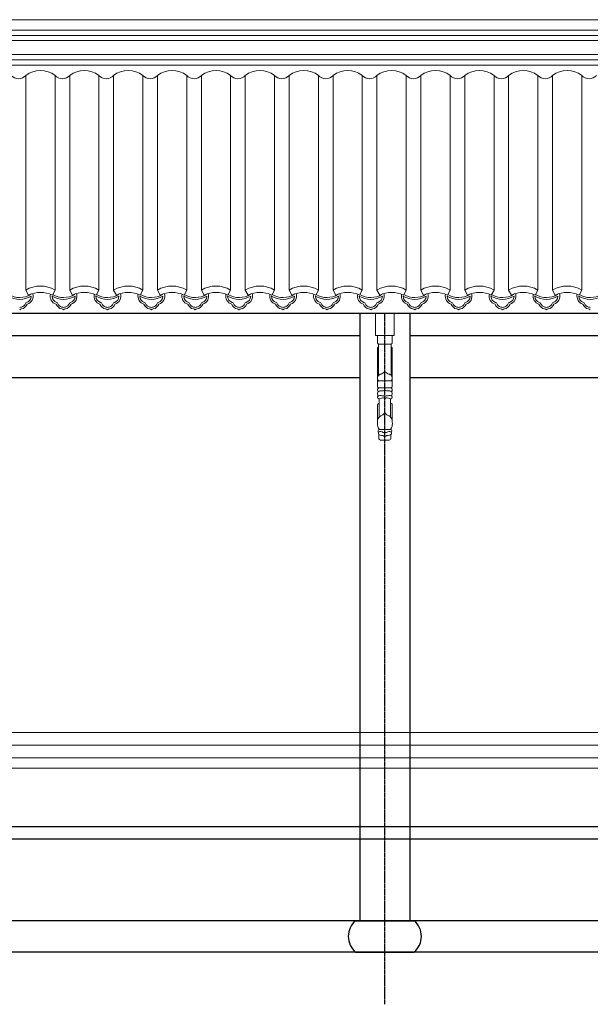
# Model space of a CAD drawing. Extents: x -31098 to 715599, y -308365 to 208764.
# Drawn here: x 257931 to 260661, y 55694 to 60405 of the extents above; entities that cross this region are included whole.
import ezdxf

# ---------------------------------------------------------------- set-up
doc = ezdxf.new("R2010")
doc.units = 0
doc.header["$LTSCALE"] = 10
doc.header["$MEASUREMENT"] = 0
doc.linetypes.add('DOTE', pattern=[2.42, 2, -0.2, 0.02, -0.2])
doc.layers.add('DOTE', color=1, linetype='Continuous')
for name, color, linetype, lineweight in [('E_WINDOW', 4, 'Continuous', 15), ('XU', 8, 'Continuous', 15), ('灰', 253, 'Continuous', 5), ('隔扇', 7, 'Continuous', 15)]:
    doc.layers.add(name, color=color, linetype=linetype, lineweight=lineweight)

msp = doc.modelspace()

# ---------------------------------------------------------------- linework, layer by layer
for p, q in [((254055.8, 59001.7), (307527.9, 59001.7)), ((259557.9, 59001.7), (259557.9, 56093.6)), ((259797.7, 59001.7), (259797.7, 56093.6)), ((256797.7, 58893.6), (259557.9, 58893.6)), ((259797.7, 58893.6), (262557.9, 58893.6)), ((256797.7, 58693.6), (259557.9, 58693.6)), ((259797.7, 58693.6), (262557.9, 58693.6)), ((307677.8, 56543.6), (253677.8, 56543.6)), ((307677.8, 56483.6), (253677.8, 56483.6)), ((259537.7, 56093.6), (259817.9, 56093.6)), ((259537.7, 56093.6), (259817.9, 56093.6)), ((259537.7, 55943.6), (259817.9, 55943.6))]:
    msp.add_line(p, q)
for points in [[(387086.1, 56543.6), (381977.8, 56543.6), (381977.8, 56693.6), (309177.8, 56693.6), (309177.8, 56543.6), (308777.8, 56543.6), (308777.8, 56393.6), (308377.8, 56393.6), (308377.8, 56243.6), (307977.8, 56243.6), (307977.8, 56093.6), (253547.8, 56093.6)], [(387086.1, 56543.6), (381827.8, 56543.6), (381827.8, 56543.6), (309327.8, 56543.6), (309327.8, 56393.6), (309327.8, 56393.6), (309327.8, 56243.6), (309327.8, 56243.6), (309327.8, 56093.6), (309327.8, 56093.6), (309327.8, 55943.6), (253697.8, 55943.6), (253697.8, 55943.6), (245042.1, 55943.6)]]:
    msp.add_lwpolyline(points)
for centre, start, end in [((259600.7, 56018.6), 130.0264, 229.9736), ((259754.9, 56018.6), 310.0264, 49.9736)]:
    msp.add_arc(centre, 97.9, start, end)
at = {"layer": 'DOTE', "linetype": 'DOTE', "ltscale": 0.5}
msp.add_line((259677.8, 55693.6), (259677.8, 59001.7), dxfattribs=at)
at = {"layer": 'E_WINDOW'}
for p, q in [((253677.8, 56993.7), (307677.8, 56993.7)), ((307677.8, 56933.5), (253677.8, 56933.5)), ((253677.8, 56933.5), (307677.8, 56933.5)), ((307677.8, 56873.5), (253677.8, 56873.5)), ((307677.8, 56823.5), (253677.8, 56823.5)), ((253677.8, 56823.5), (307677.8, 56823.5))]:
    msp.add_line(p, q, dxfattribs=at)
at = {"layer": 'XU', "lineweight": 15}
for p, q in [((306507.8, 60330.6), (254364.8, 60330.4)), ((306481.5, 60355.4), (254369.6, 60355.4)), ((306565.9, 60213.1), (254277.7, 60213.1)), ((306596.9, 60188.1), (254277.7, 60188.1))]:
    msp.add_line(p, q, dxfattribs=at)
at = {"layer": '灰'}
for p, q in [((306530.8, 60305.4), (254382.3, 60305.4)), ((306562.4, 60238), (254382.3, 60238)), ((257959.9, 59111.8), (257959.9, 60138.5)), ((258099.9, 59111.8), (258099.9, 60138.5)), ((258169.9, 59111.8), (258169.9, 60138.5)), ((258309.9, 59111.8), (258309.9, 60138.5)), ((258379.9, 59111.8), (258379.9, 60138.5)), ((258519.9, 59111.8), (258519.9, 60138.5)), ((258589.9, 59111.8), (258589.9, 60138.5)), ((258729.9, 59111.8), (258729.9, 60138.5)), ((258799.9, 59111.8), (258799.9, 60138.5)), ((258939.9, 59111.8), (258939.9, 60138.5)), ((259009.9, 59111.8), (259009.9, 60138.5)), ((259149.9, 59111.8), (259149.9, 60138.5)), ((259219.9, 59111.8), (259219.9, 60138.5)), ((259359.9, 59111.8), (259359.9, 60138.5)), ((259429.9, 59111.8), (259429.9, 60138.5)), ((259569.9, 59111.8), (259569.9, 60138.5)), ((259639.9, 59111.8), (259639.9, 60138.5)), ((259779.9, 59111.8), (259779.9, 60138.5)), ((259849.9, 59111.8), (259849.9, 60138.5)), ((259989.9, 59111.8), (259989.9, 60138.5)), ((260059.9, 59111.8), (260059.9, 60138.5)), ((260199.9, 59111.8), (260199.9, 60138.5)), ((260269.9, 59111.8), (260269.9, 60138.5)), ((260409.9, 59111.8), (260409.9, 60138.5)), ((260479.9, 59111.8), (260479.9, 60138.5)), ((260619.9, 59111.8), (260619.9, 60138.5)), ((257973.1, 59087.8), (257959.9, 59111.8)), ((258086.8, 59087.8), (258099.9, 59111.8)), ((258183.1, 59087.8), (258169.9, 59111.8)), ((258296.8, 59087.8), (258309.9, 59111.8)), ((258393.1, 59087.8), (258379.9, 59111.8)), ((258506.8, 59087.8), (258519.9, 59111.8)), ((258603.1, 59087.8), (258589.9, 59111.8)), ((258716.8, 59087.8), (258729.9, 59111.8)), ((258813.1, 59087.8), (258799.9, 59111.8)), ((258926.8, 59087.8), (258939.9, 59111.8)), ((259023.1, 59087.8), (259009.9, 59111.8)), ((259136.8, 59087.8), (259149.9, 59111.8)), ((259233.1, 59087.8), (259219.9, 59111.8)), ((259346.8, 59087.8), (259359.9, 59111.8)), ((259443.1, 59087.8), (259429.9, 59111.8)), ((259556.8, 59087.8), (259569.9, 59111.8)), ((259653.1, 59087.8), (259639.9, 59111.8)), ((259766.8, 59087.8), (259779.9, 59111.8)), ((259863.1, 59087.8), (259849.9, 59111.8)), ((259976.8, 59087.8), (259989.9, 59111.8)), ((260073.1, 59087.8), (260059.9, 59111.8)), ((260186.8, 59087.8), (260199.9, 59111.8)), ((260283.1, 59087.8), (260269.9, 59111.8)), ((260396.8, 59087.8), (260409.9, 59111.8)), ((260493.1, 59087.8), (260479.9, 59111.8)), ((260606.8, 59087.8), (260619.9, 59111.8)), ((259642.3, 58861.3), (259642.3, 58893.6)), ((259647.8, 58852.9), (259647.8, 58703.5)), ((259647.8, 58852.9), (259707.8, 58852.9)), ((259707.8, 58852.9), (259707.8, 58703.5)), ((259713.3, 58861.3), (259713.3, 58893.6)), ((259642.3, 58650.6), (259642.3, 58832.3)), ((259713.3, 58650.6), (259713.3, 58832.3)), ((259642.3, 58671), (259642.3, 58650.6)), ((259648, 58677.4), (259677.8, 58677.4)), ((259707.7, 58677.4), (259677.8, 58677.4)), ((259713.3, 58671), (259713.3, 58650.6)), ((259648.7, 58644.4), (259677.8, 58644.4)), ((259707, 58644.4), (259677.8, 58644.4)), ((259650.5, 58591.5), (259650.5, 58503.9)), ((259705.1, 58591.5), (259705.1, 58503.9)), ((259642.3, 58544.5), (259642.3, 58562.2)), ((259642.3, 58562.2), (259642.3, 58478.4)), ((259713.3, 58544.5), (259713.3, 58562.2)), ((259713.3, 58562.2), (259713.3, 58478.4)), ((259656.7, 58393.7), (259698.9, 58393.7))]:
    msp.add_line(p, q, dxfattribs=at)
msp.add_lwpolyline([(259632.8, 59001.7), (259632.8, 58893.6), (259722.8, 58893.6), (259722.8, 59001.7)], dxfattribs=at)
for centre, radius, start, end in [((257924.9, 60168.8), 46.3, 220.8873, 319.1127), ((258029.9, 60049.2), 113.4, 51.8869, 128.1131), ((258134.9, 60168.8), 46.3, 220.8873, 319.1127), ((258239.9, 60049.2), 113.4, 51.8869, 128.1131), ((258344.9, 60168.8), 46.3, 220.8873, 319.1127), ((258449.9, 60049.2), 113.4, 51.8869, 128.1131), ((258554.9, 60168.8), 46.3, 220.8873, 319.1127), ((258659.9, 60049.2), 113.4, 51.8869, 128.1131), ((258764.9, 60168.8), 46.3, 220.8873, 319.1127), ((258869.9, 60049.2), 113.4, 51.8869, 128.1131), ((258974.9, 60168.8), 46.3, 220.8873, 319.1127), ((259079.9, 60049.2), 113.4, 51.8869, 128.1131), ((259184.9, 60168.8), 46.3, 220.8873, 319.1127), ((259289.9, 60049.2), 113.4, 51.8869, 128.1131), ((259394.9, 60168.8), 46.3, 220.8873, 319.1127), ((259499.9, 60049.2), 113.4, 51.8869, 128.1131), ((259604.9, 60168.8), 46.3, 220.8873, 319.1127), ((259709.9, 60049.2), 113.4, 51.8869, 128.1131), ((259814.9, 60168.8), 46.3, 220.8873, 319.1127), ((259919.9, 60049.2), 113.4, 51.8869, 128.1131), ((260024.9, 60168.8), 46.3, 220.8873, 319.1127), ((260129.9, 60049.2), 113.4, 51.8869, 128.1131), ((260234.9, 60168.8), 46.3, 220.8873, 319.1127), ((260339.9, 60049.2), 113.4, 51.8869, 128.1131), ((260444.9, 60168.8), 46.3, 220.8873, 319.1127), ((260549.9, 60049.2), 113.4, 51.8869, 128.1131), ((260654.9, 60168.8), 46.3, 220.8873, 319.1127), ((257930.6, 59175.6), 99.9, 238.4189, 302.571), ((258029.9, 58993.3), 137.6, 59.415, 120.585), ((257953.6, 59082.3), 41, 288.1625, 17.9053), ((258029.9, 58962.5), 137.6, 65.5806, 114.4194), ((257953.6, 59082.3), 32.1, 16.4406, 17.9988), ((258117.6, 59082.3), 41, 167.0115, 251.8375), ((258140.6, 59175.6), 99.9, 238.4189, 302.571), ((258239.9, 58993.3), 137.6, 59.415, 120.585), ((258163.6, 59082.3), 41, 288.1625, 17.9053), ((258239.9, 58962.5), 137.6, 65.5806, 114.4194), ((258163.6, 59082.3), 32.1, 16.4406, 17.9988), ((258327.6, 59082.3), 41, 167.0115, 251.8375), ((258350.6, 59175.6), 99.9, 238.4189, 302.571), ((258449.9, 58993.3), 137.6, 59.415, 120.585), ((258373.6, 59082.3), 41, 288.1625, 17.9053), ((258449.9, 58962.5), 137.6, 65.5806, 114.4194), ((258373.6, 59082.3), 32.1, 16.4406, 17.9988), ((258537.6, 59082.3), 41, 167.0115, 251.8375), ((258560.6, 59175.6), 99.9, 238.4189, 302.571), ((258659.9, 58993.3), 137.6, 59.415, 120.585), ((258583.6, 59082.3), 41, 288.1625, 17.9053), ((258659.9, 58962.5), 137.6, 65.5806, 114.4194), ((258583.6, 59082.3), 32.1, 16.4406, 17.9988), ((258747.6, 59082.3), 41, 167.0115, 251.8375), ((258770.6, 59175.6), 99.9, 238.4189, 302.571), ((258869.9, 58993.3), 137.6, 59.415, 120.585), ((258793.6, 59082.3), 41, 288.1625, 17.9053), ((258869.9, 58962.5), 137.6, 65.5806, 114.4194), ((258793.6, 59082.3), 32.1, 16.4406, 17.9988), ((258957.6, 59082.3), 41, 167.0115, 251.8375), ((258980.6, 59175.6), 99.9, 238.4189, 302.571), ((259079.9, 58993.3), 137.6, 59.415, 120.585), ((259003.6, 59082.3), 41, 288.1625, 17.9053), ((259079.9, 58962.5), 137.6, 65.5806, 114.4194), ((259003.6, 59082.3), 32.1, 16.4406, 17.9988), ((259167.6, 59082.3), 41, 167.0115, 251.8375), ((259190.6, 59175.6), 99.9, 238.4189, 302.571), ((259289.9, 58993.3), 137.6, 59.415, 120.585), ((259213.6, 59082.3), 41, 288.1625, 17.9053), ((259289.9, 58962.5), 137.6, 65.5806, 114.4194), ((259213.6, 59082.3), 32.1, 16.4406, 17.9988), ((259377.6, 59082.3), 41, 167.0115, 251.8375), ((259400.6, 59175.6), 99.9, 238.4189, 302.571), ((259499.9, 58993.3), 137.6, 59.415, 120.585), ((259423.6, 59082.3), 41, 288.1625, 17.9053), ((259499.9, 58962.5), 137.6, 65.5806, 114.4194), ((259423.6, 59082.3), 32.1, 16.4406, 17.9988), ((259587.6, 59082.3), 41, 167.0115, 251.8375), ((259610.6, 59175.6), 99.9, 238.4189, 302.571), ((259709.9, 58993.3), 137.6, 59.415, 120.585), ((259633.6, 59082.3), 41, 288.1625, 17.9053), ((259709.9, 58962.5), 137.6, 65.5806, 114.4194), ((259633.6, 59082.3), 32.1, 16.4406, 17.9988), ((259797.6, 59082.3), 41, 167.0115, 251.8375), ((259820.6, 59175.6), 99.9, 238.4189, 302.571), ((259919.9, 58993.3), 137.6, 59.415, 120.585), ((259843.6, 59082.3), 41, 288.1625, 17.9053), ((259919.9, 58962.5), 137.6, 65.5806, 114.4194), ((259843.6, 59082.3), 32.1, 16.4406, 17.9988), ((260007.6, 59082.3), 41, 167.0115, 251.8375), ((260030.6, 59175.6), 99.9, 238.4189, 302.571), ((260129.9, 58993.3), 137.6, 59.415, 120.585), ((260053.6, 59082.3), 41, 288.1625, 17.9053), ((260129.9, 58962.5), 137.6, 65.5806, 114.4194), ((260053.6, 59082.3), 32.1, 16.4406, 17.9988), ((260217.6, 59082.3), 41, 167.0115, 251.8375), ((260240.6, 59175.6), 99.9, 238.4189, 302.571), ((260339.9, 58993.3), 137.6, 59.415, 120.585), ((260263.6, 59082.3), 41, 288.1625, 17.9053), ((260339.9, 58962.5), 137.6, 65.5806, 114.4194), ((260263.6, 59082.3), 32.1, 16.4406, 17.9988), ((260427.6, 59082.3), 41, 167.0115, 251.8375), ((260450.6, 59175.6), 99.9, 238.4189, 302.571), ((260549.9, 58993.3), 137.6, 59.415, 120.585), ((260473.6, 59082.3), 41, 288.1625, 17.9053), ((260549.9, 58962.5), 137.6, 65.5806, 114.4194), ((260473.6, 59082.3), 32.1, 16.4406, 17.9988), ((260637.6, 59082.3), 41, 167.0115, 251.8375), ((260660.6, 59175.6), 99.9, 238.4189, 302.571), ((257930.6, 59175.6), 108.9, 239.5945, 300.4055), ((257931.4, 59058.3), 29.2, 284.3329, 336.819), ((257931.6, 59058.1), 37.9, 282.3559, 336.9766), ((257963.7, 59046.3), 5.52, 90.4047, 174.675), ((257953.6, 59082.3), 32.1, 288.14, 358.9254), ((258117.6, 59082.3), 32.1, 181.0746, 251.86), ((258140.6, 59175.6), 108.9, 239.5945, 300.4055), ((258139.7, 59058.1), 37.9, 203.0234, 257.6441), ((258107.6, 59046.3), 5.52, 5.325, 89.5953), ((258139.9, 59058.3), 29.2, 203.181, 255.6671), ((258141.4, 59058.3), 29.2, 284.3329, 336.819), ((258141.6, 59058.1), 37.9, 282.3559, 336.9766), ((258173.7, 59046.3), 5.52, 90.4047, 174.675), ((258163.6, 59082.3), 32.1, 288.14, 358.9254), ((258350.6, 59175.6), 108.9, 239.5945, 300.4055), ((258327.6, 59082.3), 32.1, 181.0746, 251.86), ((258349.7, 59058.1), 37.9, 203.0234, 257.6441), ((258317.6, 59046.3), 5.52, 5.325, 89.5953), ((258349.9, 59058.3), 29.2, 203.181, 255.6671), ((258351.4, 59058.3), 29.2, 284.3329, 336.819), ((258351.6, 59058.1), 37.9, 282.3559, 336.9766), ((258383.7, 59046.3), 5.52, 90.4047, 174.675), ((258373.6, 59082.3), 32.1, 288.14, 358.9254), ((258560.6, 59175.6), 108.9, 239.5945, 300.4055), ((258537.6, 59082.3), 32.1, 181.0746, 251.86), ((258559.7, 59058.1), 37.9, 203.0234, 257.6441), ((258527.6, 59046.3), 5.52, 5.325, 89.5953), ((258559.9, 59058.3), 29.2, 203.181, 255.6671), ((258561.4, 59058.3), 29.2, 284.3329, 336.819), ((258561.6, 59058.1), 37.9, 282.3559, 336.9766), ((258593.7, 59046.3), 5.52, 90.4047, 174.675), ((258583.6, 59082.3), 32.1, 288.14, 358.9254), ((258747.6, 59082.3), 32.1, 181.0746, 251.86), ((258770.6, 59175.6), 108.9, 239.5945, 300.4055), ((258769.7, 59058.1), 37.9, 203.0234, 257.6441), ((258737.6, 59046.3), 5.52, 5.325, 89.5953), ((258769.9, 59058.3), 29.2, 203.181, 255.6671), ((258771.4, 59058.3), 29.2, 284.3329, 336.819), ((258771.6, 59058.1), 37.9, 282.3559, 336.9766), ((258803.7, 59046.3), 5.52, 90.4047, 174.675), ((258793.6, 59082.3), 32.1, 288.14, 358.9254), ((258957.6, 59082.3), 32.1, 181.0746, 251.86), ((258980.6, 59175.6), 108.9, 239.5945, 300.4055), ((258979.7, 59058.1), 37.9, 203.0234, 257.6441), ((258947.6, 59046.3), 5.52, 5.325, 89.5953), ((258979.9, 59058.3), 29.2, 203.181, 255.6671), ((258981.4, 59058.3), 29.2, 284.3329, 336.819), ((258981.6, 59058.1), 37.9, 282.3559, 336.9766), ((259013.7, 59046.3), 5.52, 90.4047, 174.675), ((259003.6, 59082.3), 32.1, 288.14, 358.9254), ((259167.6, 59082.3), 32.1, 181.0746, 251.86), ((259190.6, 59175.6), 108.9, 239.5945, 300.4055), ((259189.7, 59058.1), 37.9, 203.0234, 257.6441), ((259157.6, 59046.3), 5.52, 5.325, 89.5953), ((259189.9, 59058.3), 29.2, 203.181, 255.6671), ((259191.4, 59058.3), 29.2, 284.3329, 336.819), ((259191.6, 59058.1), 37.9, 282.3559, 336.9766), ((259223.7, 59046.3), 5.52, 90.4047, 174.675), ((259213.6, 59082.3), 32.1, 288.14, 358.9254), ((259400.6, 59175.6), 108.9, 239.5945, 300.4055), ((259377.6, 59082.3), 32.1, 181.0746, 251.86), ((259399.7, 59058.1), 37.9, 203.0234, 257.6441), ((259367.6, 59046.3), 5.52, 5.325, 89.5953), ((259399.9, 59058.3), 29.2, 203.181, 255.6671), ((259401.4, 59058.3), 29.2, 284.3329, 336.819), ((259401.6, 59058.1), 37.9, 282.3559, 336.9766), ((259433.7, 59046.3), 5.52, 90.4047, 174.675), ((259423.6, 59082.3), 32.1, 288.14, 358.9254), ((259610.6, 59175.6), 108.9, 239.5945, 300.4055), ((259587.6, 59082.3), 32.1, 181.0746, 251.86), ((259609.7, 59058.1), 37.9, 203.0234, 257.6441), ((259577.6, 59046.3), 5.52, 5.325, 89.5953), ((259609.9, 59058.3), 29.2, 203.181, 255.6671), ((259611.4, 59058.3), 29.2, 284.3329, 336.819), ((259611.6, 59058.1), 37.9, 282.3559, 336.9766), ((259643.7, 59046.3), 5.52, 90.4047, 174.675), ((259633.6, 59082.3), 32.1, 288.14, 358.9254), ((259797.6, 59082.3), 32.1, 181.0746, 251.86), ((259820.6, 59175.6), 108.9, 239.5945, 300.4055), ((259819.7, 59058.1), 37.9, 203.0234, 257.6441), ((259787.6, 59046.3), 5.52, 5.325, 89.5953), ((259819.9, 59058.3), 29.2, 203.181, 255.6671), ((259821.4, 59058.3), 29.2, 284.3329, 336.819), ((259821.6, 59058.1), 37.9, 282.3559, 336.9766), ((259853.7, 59046.3), 5.52, 90.4047, 174.675), ((259843.6, 59082.3), 32.1, 288.14, 358.9254), ((260030.6, 59175.6), 108.9, 239.5945, 300.4055), ((260007.6, 59082.3), 32.1, 181.0746, 251.86), ((260029.7, 59058.1), 37.9, 203.0234, 257.6441), ((259997.6, 59046.3), 5.52, 5.325, 89.5953), ((260029.9, 59058.3), 29.2, 203.181, 255.6671), ((260031.4, 59058.3), 29.2, 284.3329, 336.819), ((260031.6, 59058.1), 37.9, 282.3559, 336.9766), ((260063.7, 59046.3), 5.52, 90.4047, 174.675), ((260053.6, 59082.3), 32.1, 288.14, 358.9254), ((260240.6, 59175.6), 108.9, 239.5945, 300.4055), ((260217.6, 59082.3), 32.1, 181.0746, 251.86), ((260239.7, 59058.1), 37.9, 203.0234, 257.6441), ((260207.6, 59046.3), 5.52, 5.325, 89.5953), ((260239.9, 59058.3), 29.2, 203.181, 255.6671), ((260241.4, 59058.3), 29.2, 284.3329, 336.819), ((260241.6, 59058.1), 37.9, 282.3559, 336.9766), ((260273.7, 59046.3), 5.52, 90.4047, 174.675), ((260263.6, 59082.3), 32.1, 288.14, 358.9254), ((260427.6, 59082.3), 32.1, 181.0746, 251.86), ((260450.6, 59175.6), 108.9, 239.5945, 300.4055), ((260449.7, 59058.1), 37.9, 203.0234, 257.6441), ((260417.6, 59046.3), 5.52, 5.325, 89.5953), ((260449.9, 59058.3), 29.2, 203.181, 255.6671), ((260451.4, 59058.3), 29.2, 284.3329, 336.819), ((260451.6, 59058.1), 37.9, 282.3559, 336.9766), ((260483.7, 59046.3), 5.52, 90.4047, 174.675), ((260473.6, 59082.3), 32.1, 288.14, 358.9254), ((260637.6, 59082.3), 32.1, 181.0746, 251.86), ((260660.6, 59175.6), 108.9, 239.5945, 300.4055), ((260659.7, 59058.1), 37.9, 203.0234, 257.6441), ((260627.6, 59046.3), 5.52, 5.325, 89.5953), ((260659.9, 59058.3), 29.2, 203.181, 255.6671), ((257941.8, 59004.1), 26.1, 97.0067, 115.2516), ((257941.8, 59004.1), 17.1, 97.0067, 130.5176), ((258129.5, 59004.1), 17.1, 49.4824, 82.9933), ((258129.5, 59004.1), 26.1, 64.7484, 82.9933), ((258151.8, 59004.1), 26.1, 97.0067, 115.2516), ((258151.8, 59004.1), 17.1, 97.0067, 130.5176), ((258339.5, 59004.1), 17.1, 49.4824, 82.9933), ((258339.5, 59004.1), 26.1, 64.7484, 82.9933), ((258361.8, 59004.1), 26.1, 97.0067, 115.2516), ((258361.8, 59004.1), 17.1, 97.0067, 130.5176), ((258549.5, 59004.1), 17.1, 49.4824, 82.9933), ((258549.5, 59004.1), 26.1, 64.7484, 82.9933), ((258571.8, 59004.1), 26.1, 97.0067, 115.2516), ((258571.8, 59004.1), 17.1, 97.0067, 130.5176), ((258759.5, 59004.1), 17.1, 49.4824, 82.9933), ((258759.5, 59004.1), 26.1, 64.7484, 82.9933), ((258781.8, 59004.1), 26.1, 97.0067, 115.2516), ((258781.8, 59004.1), 17.1, 97.0067, 130.5176), ((258969.5, 59004.1), 17.1, 49.4824, 82.9933), ((258969.5, 59004.1), 26.1, 64.7484, 82.9933), ((258991.8, 59004.1), 26.1, 97.0067, 115.2516), ((258991.8, 59004.1), 17.1, 97.0067, 130.5176), ((259179.5, 59004.1), 17.1, 49.4824, 82.9933), ((259179.5, 59004.1), 26.1, 64.7484, 82.9933), ((259201.8, 59004.1), 26.1, 97.0067, 115.2516), ((259201.8, 59004.1), 17.1, 97.0067, 130.5176), ((259389.5, 59004.1), 17.1, 49.4824, 82.9933), ((259389.5, 59004.1), 26.1, 64.7484, 82.9933), ((259411.8, 59004.1), 26.1, 97.0067, 115.2516), ((259411.8, 59004.1), 17.1, 97.0067, 130.5176), ((259599.5, 59004.1), 17.1, 49.4824, 82.9933), ((259599.5, 59004.1), 26.1, 64.7484, 82.9933), ((259621.8, 59004.1), 26.1, 97.0067, 115.2516), ((259621.8, 59004.1), 17.1, 97.0067, 130.5176), ((259809.5, 59004.1), 17.1, 49.4824, 82.9933), ((259809.5, 59004.1), 26.1, 64.7484, 82.9933), ((259831.8, 59004.1), 26.1, 97.0067, 115.2516), ((259831.8, 59004.1), 17.1, 97.0067, 130.5176), ((260019.5, 59004.1), 17.1, 49.4824, 82.9933), ((260019.5, 59004.1), 26.1, 64.7484, 82.9933), ((260041.8, 59004.1), 26.1, 97.0067, 115.2516), ((260041.8, 59004.1), 17.1, 97.0067, 130.5176), ((260229.5, 59004.1), 17.1, 49.4824, 82.9933), ((260229.5, 59004.1), 26.1, 64.7484, 82.9933), ((260251.8, 59004.1), 26.1, 97.0067, 115.2516), ((260251.8, 59004.1), 17.1, 97.0067, 130.5176), ((260439.5, 59004.1), 17.1, 49.4824, 82.9933), ((260439.5, 59004.1), 26.1, 64.7484, 82.9933), ((260461.8, 59004.1), 26.1, 97.0067, 115.2516), ((260461.8, 59004.1), 17.1, 97.0067, 130.5176), ((260649.5, 59004.1), 17.1, 49.4824, 82.9933), ((260649.5, 59004.1), 26.1, 64.7484, 82.9933), ((259657.8, 58403.4), 9.74, 198.7951, 263.2145), ((259697.8, 58403.4), 9.74, 276.7855, 341.2049)]:
    msp.add_arc(centre, radius, start, end, dxfattribs=at)
for points, knots in [([(259642.3, 58861.3), (259642.4, 58859), (259642.4, 58854.9), (259646.2, 58853.5), (259647.8, 58852.9)], [0, 0, 0, 0, 7.984147, 14.058896, 14.058896, 14.058896, 14.058896]), ([(259713.3, 58861.3), (259713.3, 58859), (259713.2, 58854.9), (259709.4, 58853.5), (259707.8, 58852.9)], [0, 0, 0, 0, 7.984147, 14.058896, 14.058896, 14.058896, 14.058896]), ([(259647.8, 58839), (259646.5, 58838.6), (259644, 58838), (259642.3, 58834.5), (259642.3, 58832.4), (259642.3, 58831.3)], [0, 0, 0, 0, 5.088393, 9.249673, 13.416086, 13.416086, 13.416086, 13.416086]), ([(259707.8, 58839), (259709.2, 58838.6), (259711.6, 58838), (259713.3, 58834.5), (259713.3, 58832.4), (259713.3, 58831.3)], [0, 0, 0, 0, 5.088393, 9.249673, 13.416086, 13.416086, 13.416086, 13.416086]), ([(259648, 58677.4), (259645.5, 58680.8), (259639.5, 58689.1), (259646.8, 58706.7), (259664.3, 58710.3), (259673.2, 58717.4), (259677.8, 58721)], [0, 0, 0, 0, 15.531172, 37.407089, 58.499336, 80.688481, 80.688481, 80.688481, 80.688481]), ([(259707.7, 58677.4), (259710.2, 58680.8), (259716.2, 58689.1), (259708.8, 58706.7), (259691.3, 58710.3), (259682.4, 58717.4), (259677.8, 58721)], [0, 0, 0, 0, 15.531172, 37.407089, 58.499336, 80.688481, 80.688481, 80.688481, 80.688481]), ([(259648, 58677.4), (259646.9, 58676.9), (259645.1, 58676), (259643.4, 58673.5), (259642.7, 58671.9), (259642.3, 58671)], [0, 0, 0, 0, 4.478893, 7.512416, 11.225879, 11.225879, 11.225879, 11.225879]), ([(259707.7, 58677.4), (259708.7, 58676.9), (259710.5, 58676), (259712.2, 58673.5), (259712.9, 58671.9), (259713.3, 58671)], [0, 0, 0, 0, 4.478893, 7.512416, 11.225879, 11.225879, 11.225879, 11.225879]), ([(259647.9, 58605.3), (259645.1, 58607.2), (259640.6, 58613.1), (259645.7, 58628.3), (259659.9, 58630.9), (259671.4, 58627.7), (259675.6, 58631), (259677.8, 58632.8)], [12.190477, 12.190477, 12.190477, 12.190477, 37.804673, 74.72208, 123.399899, 143.490379, 165.915499, 165.915499, 165.915499, 165.915499]), ([(259648.7, 58644.4), (259647.3, 58643.3), (259644, 58640.4), (259640.9, 58632.4), (259644.3, 58627.3), (259646.3, 58624.6)], [0, 0, 0, 0, 14.692285, 37.467822, 64.057727, 64.057727, 64.057727, 64.057727]), ([(259642.3, 58650.6), (259642.8, 58649.2), (259643.8, 58646.2), (259646.9, 58645), (259648.7, 58644.4)], [0, 0, 0, 0, 5.209234, 11.835329, 11.835329, 11.835329, 11.835329]), ([(259707.7, 58605.3), (259710.5, 58607.2), (259715, 58613.1), (259710, 58628.3), (259695.7, 58630.9), (259684.3, 58627.7), (259680, 58631), (259677.8, 58632.8)], [12.190477, 12.190477, 12.190477, 12.190477, 37.804673, 74.72208, 123.399899, 143.490379, 165.915499, 165.915499, 165.915499, 165.915499]), ([(259713.3, 58650.6), (259712.8, 58649.2), (259711.8, 58646.2), (259708.7, 58645), (259707, 58644.4)], [0, 0, 0, 0, 5.209234, 11.835329, 11.835329, 11.835329, 11.835329]), ([(259707, 58644.4), (259708.3, 58643.3), (259711.6, 58640.4), (259714.7, 58632.4), (259711.3, 58627.3), (259709.3, 58624.6)], [0, 0, 0, 0, 14.692285, 37.467822, 64.057727, 64.057727, 64.057727, 64.057727]), ([(259677.8, 58604.4), (259674.2, 58604.7), (259668, 58605.3), (259657.8, 58606.7), (259648.5, 58606.9), (259640.9, 58600.4), (259644.4, 58591.1), (259656.3, 58591.6), (259665.2, 58595.8), (259673.9, 58595.1), (259676.7, 58592.5), (259677.8, 58591.5)], [0, 0, 0, 0, 13.908366, 23.760612, 39.76564, 48.383914, 56.38029, 70.346844, 86.441976, 95.602864, 101.07451, 101.07451, 101.07451, 101.07451]), ([(259650.5, 58569.7), (259648.5, 58569.2), (259644.3, 58568.4), (259643, 58564.3), (259642.3, 58562.2)], [0, 0, 0, 0, 7.459062, 15.179028, 15.179028, 15.179028, 15.179028]), ([(259677.8, 58604.4), (259681.4, 58604.7), (259687.6, 58605.3), (259697.9, 58606.7), (259707.2, 58606.9), (259714.7, 58600.4), (259711.3, 58591.1), (259699.3, 58591.6), (259690.5, 58595.8), (259681.7, 58595.1), (259678.9, 58592.5), (259677.8, 58591.5)], [0, 0, 0, 0, 13.908366, 23.760612, 39.76564, 48.383914, 56.38029, 70.346844, 86.441976, 95.602864, 101.07451, 101.07451, 101.07451, 101.07451]), ([(259705.1, 58569.7), (259707.1, 58569.2), (259711.3, 58568.4), (259712.6, 58564.3), (259713.3, 58562.2)], [0, 0, 0, 0, 7.459062, 15.179028, 15.179028, 15.179028, 15.179028]), ([(259677.8, 58523.3), (259675.9, 58521.1), (259670.3, 58514.9), (259658.9, 58510.3), (259648.3, 58503), (259643.2, 58492), (259641.8, 58475.1), (259641.7, 58456.7), (259649.7, 58447), (259651.6, 58444.6)], [0, 0, 0, 0, 11.04422, 31.576094, 46.497934, 59.201228, 76.053799, 112.142189, 123.667128, 123.667128, 123.667128, 123.667128]), ([(259677.8, 58523.3), (259679.8, 58521.1), (259685.3, 58514.9), (259696.7, 58510.3), (259707.4, 58503), (259712.4, 58492), (259713.8, 58475.1), (259713.9, 58456.7), (259706, 58447), (259704, 58444.6)], [0, 0, 0, 0, 11.04422, 31.576094, 46.497934, 59.201228, 76.053799, 112.142189, 123.667128, 123.667128, 123.667128, 123.667128]), ([(259647.8, 58431.1), (259646.5, 58432.6), (259644, 58436), (259646.3, 58445.6), (259658.3, 58444.1), (259668.2, 58443.5), (259674.8, 58445), (259677.8, 58445.6)], [3.592828, 3.592828, 3.592828, 3.592828, 19.35219, 38.733127, 70.442673, 101.811726, 127.214175, 127.214175, 127.214175, 127.214175]), ([(259677.8, 58430), (259675, 58429.9), (259668.2, 58429.8), (259660.2, 58435.8), (259650.4, 58434.8), (259645.3, 58428.2), (259647.2, 58419), (259657.4, 58416.3), (259667.7, 58416), (259674.5, 58412.1), (259677.8, 58410.3)], [0, 0, 0, 0, 10.650381, 25.163303, 36.670121, 43.772408, 55.401788, 65.430796, 80.908514, 95.006395, 95.006395, 95.006395, 95.006395]), ([(259707.9, 58431.1), (259709.1, 58432.6), (259711.6, 58436), (259709.4, 58445.6), (259697.3, 58444.1), (259687.5, 58443.5), (259680.8, 58445), (259677.8, 58445.6)], [3.592828, 3.592828, 3.592828, 3.592828, 19.35219, 38.733127, 70.442673, 101.811726, 127.214175, 127.214175, 127.214175, 127.214175]), ([(259677.8, 58430), (259680.7, 58429.9), (259687.4, 58429.8), (259695.4, 58435.8), (259705.2, 58434.8), (259710.4, 58428.2), (259708.4, 58419), (259698.2, 58416.3), (259687.9, 58416), (259681.1, 58412.1), (259677.8, 58410.3)], [0, 0, 0, 0, 10.650381, 25.163303, 36.670121, 43.772408, 55.401788, 65.430796, 80.908514, 95.006395, 95.006395, 95.006395, 95.006395])]:
    msp.add_open_spline(points, degree=3, knots=knots, dxfattribs=at)
for points in [[(259648.6, 58419.7), (259648.6, 58413.2), (259648.6, 58406.8), (259648.6, 58400.3)], [(259707, 58419.7), (259707, 58413.2), (259707, 58406.8), (259707, 58400.3)]]:
    msp.add_open_spline(points, degree=3, dxfattribs=at)
at = {"layer": '隔扇', "ltscale": 0.05}
msp.add_line((254396.4, 60405.3), (306444.9, 60405.3), dxfattribs=at)

doc.saveas('drawing.dxf')
